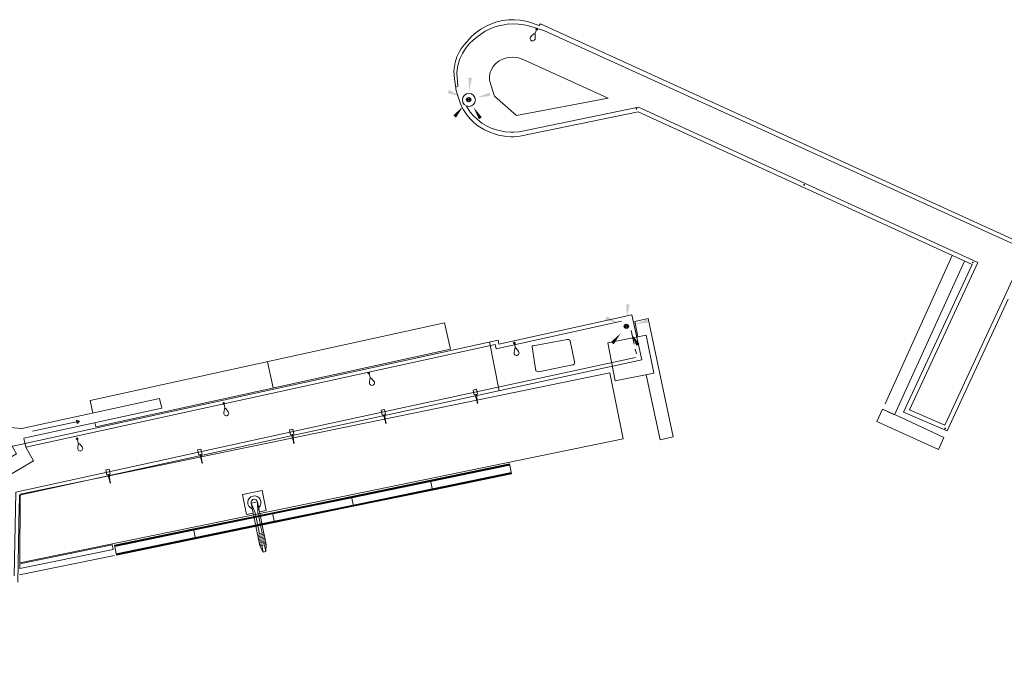
# Model space of a CAD drawing. Units: metres. Extents: x 522776 to 523950, y 4676638 to 4677200.
# Drawn here: x 522865 to 523012, y 4676897 to 4676992 of the extents above; entities that cross this region are included whole.
import ezdxf

# ---------------------------------------------------------------- set-up
doc = ezdxf.new("R2010")
doc.units = ezdxf.units.M
doc.header["$LTSCALE"] = 25
doc.header["$PDMODE"] = 2
doc.header["$PDSIZE"] = 0.1
doc.linetypes.add('CONTINUA', pattern=[0])
doc.layers.add('W_baliza', color=2, linetype='Continuous')
doc.layers.add('wb_CARTO', color=193, linetype='Continuous', lineweight=0)

# ---------------------------------------------------------------- blocks, each defined once
blk = doc.blocks.new('jj')
blk.add_point((0, 0))
blk = doc.blocks.new('A$C55080461')
at = {"layer": 'wb_CARTO', "linetype": 'Continuous'}
for p, q in [((0.5, 2.07), (0, 1.96)), ((0, 1.96), (0.16, 1.22)), ((0.66, 1.33), (0.5, 2.07)), ((0.16, 1.22), (0.66, 1.33))]:
    blk.add_line(p, q, dxfattribs=at)
blk.add_lwpolyline([(0.33, 1.25), (0.68, 0.05), (0.5, 1.29)], dxfattribs=at)
blk.add_ellipse((0.68, 0.05), major_axis=(0.0452, -0.029), ratio=1, start_param=5.497787, end_param=11.780972, dxfattribs=at)

msp = doc.modelspace()

# ---------------------------------------------------------------- linework, layer by layer
at = {"layer": 'W_baliza'}
for p, q in [((522931.86, 4676980.31), (522932, 4676980.31)), ((522931.86, 4676980.3), (522932.03, 4676980.3)), ((522931.86, 4676980.3), (522932.02, 4676980.3)), ((522931.86, 4676980.3), (522932.01, 4676980.3)), ((522931.86, 4676980.28), (522932.06, 4676980.28)), ((522931.86, 4676980.28), (522932.04, 4676980.28)), ((522931.86, 4676980.26), (522932.1, 4676980.26)), ((522931.86, 4676980.26), (522932.08, 4676980.26)), ((522931.86, 4676980.25), (522932.1, 4676980.25)), ((522931.86, 4676980.24), (522932.13, 4676980.24)), ((522931.86, 4676980.24), (522932.12, 4676980.24)), ((522931.86, 4676980.23), (522932.14, 4676980.23)), ((522931.86, 4676980.22), (522932.16, 4676980.22)), ((522931.86, 4676980.22), (522932.15, 4676980.22)), ((522931.86, 4676980.2), (522932.13, 4676980.2)), ((522931.86, 4676980.2), (522932.14, 4676980.2)), ((522931.86, 4676980.2), (522932.15, 4676980.2)), ((522931.86, 4676980.19), (522932.12, 4676980.19)), ((522931.86, 4676980.18), (522932.1, 4676980.18)), ((522931.86, 4676980.18), (522932.12, 4676980.18)), ((522931.86, 4676980.17), (522932.08, 4676980.17)), ((522931.86, 4676980.16), (522932.06, 4676980.16)), ((522931.86, 4676980.16), (522932.08, 4676980.16)), ((522931.86, 4676980.14), (522932.03, 4676980.14)), ((522931.86, 4676980.14), (522932.04, 4676980.14)), ((522931.86, 4676980.13), (522932.02, 4676980.13)), ((522931.86, 4676980.12), (522932, 4676980.12)), ((522931.86, 4676980.12), (522932.01, 4676980.12)), ((522931.87, 4676980.32), (522931.99, 4676980.32)), ((522931.87, 4676980.32), (522931.98, 4676980.32)), ((522931.87, 4676980.12), (522931.99, 4676980.12)), ((522931.87, 4676980.11), (522931.98, 4676980.11)), ((522931.88, 4676980.36), (522931.92, 4676980.36)), ((522931.88, 4676980.35), (522931.94, 4676980.35)), ((522931.88, 4676980.34), (522931.96, 4676980.34)), ((522931.88, 4676980.34), (522931.94, 4676980.34)), ((522931.88, 4676980.33), (522931.96, 4676980.33)), ((522931.88, 4676980.32), (522931.97, 4676980.32)), ((522931.88, 4676980.1), (522931.96, 4676980.1)), ((522931.88, 4676980.1), (522931.97, 4676980.1)), ((522931.88, 4676980.08), (522931.92, 4676980.08)), ((522931.88, 4676980.08), (522931.94, 4676980.08)), ((522931.89, 4676980.36), (522931.92, 4676980.36)), ((522931.89, 4676980.36), (522931.9, 4676980.36)), ((522931.89, 4676980.07), (522931.92, 4676980.07)), ((522931.89, 4676980.06), (522931.9, 4676980.06)), ((522931.9, 4676980.37), (522932.16, 4676980.22)), ((522932.16, 4676980.22), (522931.9, 4676980.06)), ((522932.44, 4676980.37), (522932.16, 4676980.22)), ((522932.16, 4676980.22), (522932.44, 4676980.06)), ((522932.48, 4676980.22), (522932.17, 4676980.22)), ((522932.48, 4676980.23), (522932.18, 4676980.23)), ((522932.48, 4676980.22), (522932.18, 4676980.22)), ((522932.48, 4676980.2), (522932.18, 4676980.2)), ((522932.48, 4676980.24), (522932.2, 4676980.24)), ((522932.48, 4676980.2), (522932.2, 4676980.2)), ((522932.48, 4676980.19), (522932.2, 4676980.19)), ((522932.48, 4676980.25), (522932.22, 4676980.25)), ((522932.48, 4676980.24), (522932.22, 4676980.24)), ((522932.48, 4676980.18), (522932.22, 4676980.18)), ((522932.48, 4676980.26), (522932.24, 4676980.26)), ((522932.48, 4676980.18), (522932.24, 4676980.18)), ((522932.48, 4676980.17), (522932.24, 4676980.17)), ((522932.47, 4676980.28), (522932.26, 4676980.28)), ((522932.48, 4676980.26), (522932.26, 4676980.26)), ((522932.47, 4676980.16), (522932.26, 4676980.16)), ((522932.48, 4676980.16), (522932.26, 4676980.16)), ((522932.47, 4676980.28), (522932.28, 4676980.28)), ((522932.47, 4676980.16), (522932.28, 4676980.16)), ((522932.47, 4676980.14), (522932.28, 4676980.14)), ((522932.46, 4676980.28), (522932.29, 4676980.28)), ((522932.46, 4676980.14), (522932.29, 4676980.14)), ((522932.46, 4676980.3), (522932.3, 4676980.3)), ((522932.46, 4676980.14), (522932.3, 4676980.14)), ((522932.46, 4676980.3), (522932.31, 4676980.3)), ((522932.46, 4676980.13), (522932.31, 4676980.13)), ((522932.46, 4676980.3), (522932.32, 4676980.3)), ((522932.46, 4676980.12), (522932.32, 4676980.12)), ((522932.46, 4676980.31), (522932.33, 4676980.31)), ((522932.46, 4676980.12), (522932.33, 4676980.12)), ((522932.46, 4676980.32), (522932.34, 4676980.32)), ((522932.46, 4676980.12), (522932.34, 4676980.12)), ((522932.46, 4676980.32), (522932.35, 4676980.32)), ((522932.46, 4676980.11), (522932.35, 4676980.11)), ((522932.46, 4676980.33), (522932.36, 4676980.33)), ((522932.46, 4676980.32), (522932.36, 4676980.32)), ((522932.46, 4676980.1), (522932.36, 4676980.1)), ((522932.45, 4676980.34), (522932.38, 4676980.34)), ((522932.45, 4676980.1), (522932.38, 4676980.1)), ((522932.45, 4676980.08), (522932.38, 4676980.08)), ((522932.44, 4676980.36), (522932.4, 4676980.36)), ((522932.44, 4676980.35), (522932.4, 4676980.35)), ((522932.44, 4676980.08), (522932.4, 4676980.08)), ((522932.44, 4676980.36), (522932.42, 4676980.36)), ((522932.44, 4676980.07), (522932.42, 4676980.07)), ((522932.44, 4676980.06), (522932.42, 4676980.06)), ((522955.32, 4676946.59), (522955.46, 4676946.59)), ((522955.32, 4676946.58), (522955.49, 4676946.58)), ((522955.32, 4676946.58), (522955.48, 4676946.58)), ((522955.32, 4676946.58), (522955.47, 4676946.58)), ((522955.32, 4676946.56), (522955.52, 4676946.56)), ((522955.32, 4676946.56), (522955.5, 4676946.56)), ((522955.32, 4676946.54), (522955.56, 4676946.54)), ((522955.32, 4676946.54), (522955.54, 4676946.54)), ((522955.32, 4676946.53), (522955.56, 4676946.53)), ((522955.32, 4676946.52), (522955.59, 4676946.52)), ((522955.32, 4676946.52), (522955.58, 4676946.52)), ((522955.32, 4676946.51), (522955.6, 4676946.51)), ((522955.32, 4676946.5), (522955.62, 4676946.5)), ((522955.32, 4676946.5), (522955.61, 4676946.5)), ((522955.32, 4676946.48), (522955.59, 4676946.48)), ((522955.32, 4676946.48), (522955.6, 4676946.48)), ((522955.32, 4676946.48), (522955.61, 4676946.48)), ((522955.32, 4676946.47), (522955.58, 4676946.47)), ((522955.32, 4676946.46), (522955.56, 4676946.46)), ((522955.32, 4676946.46), (522955.58, 4676946.46)), ((522955.32, 4676946.45), (522955.54, 4676946.45)), ((522955.32, 4676946.44), (522955.52, 4676946.44)), ((522955.32, 4676946.44), (522955.54, 4676946.44)), ((522955.32, 4676946.42), (522955.49, 4676946.42)), ((522955.32, 4676946.42), (522955.5, 4676946.42)), ((522955.32, 4676946.41), (522955.48, 4676946.41)), ((522955.32, 4676946.4), (522955.46, 4676946.4)), ((522955.32, 4676946.4), (522955.47, 4676946.4)), ((522955.33, 4676946.6), (522955.45, 4676946.6)), ((522955.33, 4676946.6), (522955.44, 4676946.6)), ((522955.33, 4676946.4), (522955.45, 4676946.4)), ((522955.33, 4676946.39), (522955.44, 4676946.39)), ((522955.34, 4676946.64), (522955.38, 4676946.64)), ((522955.34, 4676946.63), (522955.4, 4676946.63)), ((522955.34, 4676946.62), (522955.42, 4676946.62)), ((522955.34, 4676946.62), (522955.4, 4676946.62)), ((522955.34, 4676946.61), (522955.42, 4676946.61)), ((522955.34, 4676946.6), (522955.43, 4676946.6)), ((522955.34, 4676946.38), (522955.42, 4676946.38)), ((522955.34, 4676946.38), (522955.43, 4676946.38)), ((522955.34, 4676946.36), (522955.38, 4676946.36)), ((522955.34, 4676946.36), (522955.4, 4676946.36)), ((522955.35, 4676946.64), (522955.38, 4676946.64)), ((522955.35, 4676946.64), (522955.36, 4676946.64)), ((522955.35, 4676946.35), (522955.38, 4676946.35)), ((522955.35, 4676946.34), (522955.36, 4676946.34)), ((522955.36, 4676946.65), (522955.62, 4676946.5)), ((522955.62, 4676946.5), (522955.36, 4676946.34)), ((522955.9, 4676946.65), (522955.62, 4676946.5)), ((522955.62, 4676946.5), (522955.9, 4676946.34)), ((522955.94, 4676946.5), (522955.63, 4676946.5)), ((522955.94, 4676946.51), (522955.64, 4676946.51)), ((522955.94, 4676946.5), (522955.64, 4676946.5)), ((522955.94, 4676946.48), (522955.64, 4676946.48)), ((522955.94, 4676946.52), (522955.66, 4676946.52)), ((522955.94, 4676946.48), (522955.66, 4676946.48)), ((522955.94, 4676946.47), (522955.66, 4676946.47)), ((522955.94, 4676946.53), (522955.68, 4676946.53)), ((522955.94, 4676946.52), (522955.68, 4676946.52)), ((522955.94, 4676946.46), (522955.68, 4676946.46)), ((522955.94, 4676946.54), (522955.7, 4676946.54)), ((522955.94, 4676946.46), (522955.7, 4676946.46)), ((522955.94, 4676946.45), (522955.7, 4676946.45)), ((522955.93, 4676946.56), (522955.72, 4676946.56)), ((522955.94, 4676946.54), (522955.72, 4676946.54)), ((522955.93, 4676946.44), (522955.72, 4676946.44)), ((522955.94, 4676946.44), (522955.72, 4676946.44)), ((522955.93, 4676946.56), (522955.74, 4676946.56)), ((522955.93, 4676946.44), (522955.74, 4676946.44)), ((522955.93, 4676946.42), (522955.74, 4676946.42)), ((522955.92, 4676946.56), (522955.75, 4676946.56)), ((522955.92, 4676946.42), (522955.75, 4676946.42)), ((522955.92, 4676946.58), (522955.76, 4676946.58)), ((522955.92, 4676946.42), (522955.76, 4676946.42)), ((522955.92, 4676946.58), (522955.77, 4676946.58)), ((522955.92, 4676946.41), (522955.77, 4676946.41)), ((522955.92, 4676946.58), (522955.78, 4676946.58)), ((522955.92, 4676946.4), (522955.78, 4676946.4)), ((522955.92, 4676946.59), (522955.79, 4676946.59)), ((522955.92, 4676946.4), (522955.79, 4676946.4)), ((522955.92, 4676946.6), (522955.8, 4676946.6)), ((522955.92, 4676946.4), (522955.8, 4676946.4)), ((522955.92, 4676946.6), (522955.81, 4676946.6)), ((522955.92, 4676946.39), (522955.81, 4676946.39)), ((522955.92, 4676946.61), (522955.82, 4676946.61)), ((522955.92, 4676946.6), (522955.82, 4676946.6)), ((522955.92, 4676946.38), (522955.82, 4676946.38)), ((522955.91, 4676946.62), (522955.84, 4676946.62)), ((522955.91, 4676946.38), (522955.84, 4676946.38)), ((522955.91, 4676946.36), (522955.84, 4676946.36)), ((522955.9, 4676946.64), (522955.86, 4676946.64)), ((522955.9, 4676946.63), (522955.86, 4676946.63)), ((522955.9, 4676946.36), (522955.86, 4676946.36)), ((522955.9, 4676946.64), (522955.88, 4676946.64)), ((522955.9, 4676946.35), (522955.88, 4676946.35)), ((522955.9, 4676946.34), (522955.88, 4676946.34))]:
    msp.add_line(p, q, dxfattribs=at)
at = {"layer": 'W_baliza', "linetype": 'Continuous', "lineweight": -3}
for centre in [(522932.16, 4676980.21), (522955.62, 4676946.5)]:
    msp.add_circle(centre, 0.313, dxfattribs=at)
for points in [[(522932.24, 4676981.52), (522932.65, 4676983.44), (522932.12, 4676983.48), (522932.36, 4676983.48)], [(522930.94, 4676980.7), (522929.24, 4676981.68), (522929.04, 4676981.19), (522929.12, 4676981.42)], [(522933.44, 4676980.54), (522935.38, 4676980.75), (522935.26, 4676981.26), (522935.34, 4676981.04)], [(522931.33, 4676979.2), (522929.88, 4676977.88), (522930.28, 4676977.54), (522930.08, 4676977.68)], [(522932.87, 4676979.1), (522933.67, 4676977.32), (522934.12, 4676977.59), (522933.93, 4676977.45)], [(522955.7, 4676947.8), (522956.11, 4676949.72), (522955.58, 4676949.76), (522955.82, 4676949.76)], [(522954.4, 4676946.98), (522952.7, 4676947.96), (522952.5, 4676947.47), (522952.58, 4676947.7)], [(522956.9, 4676946.82), (522958.84, 4676947.03), (522958.72, 4676947.54), (522958.8, 4676947.32)], [(522954.79, 4676945.48), (522953.34, 4676944.16), (522953.74, 4676943.82), (522953.54, 4676943.96)], [(522956.33, 4676945.38), (522957.13, 4676943.6), (522957.58, 4676943.87), (522957.39, 4676943.73)]]:
    msp.add_solid(points, dxfattribs=at)
at = {"layer": 'wb_CARTO', "linetype": 'Continuous'}
for p, q in [((522941.87, 4676989.99), (522941.43, 4676989.6)), ((522942.31, 4676990.69), (522941.98, 4676990)), ((522942.05, 4676989.9), (522942.05, 4676989.32)), ((522936.2, 4676985.6), (522935.98, 4676985.38)), ((522936.7, 4676985.97), (522936.2, 4676985.6)), ((522937.32, 4676986.27), (522936.7, 4676985.97)), ((522937.99, 4676986.46), (522937.32, 4676986.27)), ((522938.68, 4676986.52), (522937.99, 4676986.46)), ((522939.38, 4676986.46), (522938.68, 4676986.52)), ((522939.71, 4676986.38), (522939.38, 4676986.46)), ((522940.37, 4676986.14), (522939.71, 4676986.38)), ((522952.93, 4676980.43), (522940.37, 4676986.14)), ((522935.38, 4676984.31), (522935.31, 4676984.01)), ((522935.49, 4676984.6), (522935.38, 4676984.31)), ((522935.79, 4676985.13), (522935.49, 4676984.6)), ((522935.98, 4676985.38), (522935.79, 4676985.13)), ((522935.31, 4676984.01), (522935.26, 4676983.7)), ((522935.26, 4676983.7), (522935.27, 4676983.09)), ((522935.27, 4676983.09), (522935.66, 4676981.79)), ((522935.66, 4676981.79), (522936.02, 4676980.73)), ((522936.02, 4676980.73), (522939.26, 4676977.85)), ((522939.26, 4676977.85), (522952.93, 4676980.43)), ((522994.14, 4676934.98), (523004.08, 4676957.03)), ((522995.53, 4676933.34), (523005.9, 4676956.2)), ((522941.74, 4676943.61), (522946.82, 4676944.54)), ((522946.82, 4676944.54), (522946.96, 4676944.54)), ((522946.96, 4676944.54), (522947.01, 4676944.53)), ((522939.04, 4676943.18), (522938.92, 4676942.6)), ((522938.97, 4676944), (522939.13, 4676943.25)), ((522939.23, 4676943.22), (522939.58, 4676942.75)), ((522941.59, 4676943.5), (522941.6, 4676943.53)), ((522941.59, 4676943.45), (522941.59, 4676943.5)), ((522942.17, 4676939.88), (522941.59, 4676943.45)), ((522941.6, 4676943.53), (522941.66, 4676943.59)), ((522941.66, 4676943.59), (522941.74, 4676943.61)), ((522947.01, 4676944.53), (522947.06, 4676944.51)), ((522947.06, 4676944.51), (522947.15, 4676944.46)), ((522947.15, 4676944.46), (522947.22, 4676944.4)), ((522947.22, 4676944.4), (522947.28, 4676944.32)), ((522947.28, 4676944.32), (522947.92, 4676941.21)), ((522947.59, 4676940.76), (522942.6, 4676939.72)), ((522947.76, 4676940.79), (522947.59, 4676940.76)), ((522947.8, 4676940.83), (522947.76, 4676940.79)), ((522947.91, 4676941.03), (522947.8, 4676940.83)), ((522947.92, 4676941.21), (522947.91, 4676941.03)), ((522917.31, 4676939.52), (522917.55, 4676938.79)), ((522917.48, 4676938.71), (522917.43, 4676938.12)), ((522917.66, 4676938.76), (522918.07, 4676938.34)), ((522942.28, 4676939.82), (522942.17, 4676939.88)), ((522942.6, 4676939.72), (522942.28, 4676939.82)), ((522895.74, 4676935.03), (522895.92, 4676934.28)), ((522895.84, 4676934.2), (522895.74, 4676933.62)), ((522896.03, 4676934.25), (522896.4, 4676933.79)), ((522993.71, 4676934.17), (522995.53, 4676933.34)), ((522867.27, 4676930.88), (522874.28, 4676932.38)), ((522873.92, 4676929.77), (522874.14, 4676929.03)), ((522874.07, 4676928.95), (522874, 4676928.37)), ((522874.25, 4676929), (522874.64, 4676928.57)), ((522938.23, 4676926.02), (522926.47, 4676923.6)), ((522938.23, 4676925.99), (522926.48, 4676923.58)), ((522938.24, 4676925.94), (522926.49, 4676923.53)), ((522938.25, 4676925.93), (522926.49, 4676923.51)), ((522938.26, 4676925.89), (522926.5, 4676923.47)), ((522938.26, 4676925.87), (522926.5, 4676923.46)), ((522938.27, 4676925.84), (522926.51, 4676923.42)), ((522938.27, 4676925.82), (522926.51, 4676923.41)), ((522938.23, 4676926.02), (522938.53, 4676924.55)), ((522938.49, 4676924.75), (522926.74, 4676922.33)), ((522938.49, 4676924.73), (522926.74, 4676922.31)), ((522938.5, 4676924.7), (522926.75, 4676922.28)), ((522938.5, 4676924.68), (522926.75, 4676922.27)), ((522938.51, 4676924.64), (522926.76, 4676922.23)), ((522938.51, 4676924.63), (522926.76, 4676922.21)), ((522938.52, 4676924.58), (522926.77, 4676922.16)), ((522938.53, 4676924.55), (522926.78, 4676922.13)), ((522926.47, 4676923.6), (522914.72, 4676921.19)), ((522926.48, 4676923.58), (522914.72, 4676921.16)), ((522926.49, 4676923.53), (522914.74, 4676921.11)), ((522926.49, 4676923.51), (522914.74, 4676921.1)), ((522926.5, 4676923.47), (522914.75, 4676921.06)), ((522926.5, 4676923.46), (522914.75, 4676921.04)), ((522926.51, 4676923.42), (522914.76, 4676921.01)), ((522926.51, 4676923.41), (522914.76, 4676920.99)), ((522926.47, 4676923.6), (522926.78, 4676922.13)), ((522914.72, 4676921.19), (522902.97, 4676918.77)), ((522914.72, 4676921.16), (522902.97, 4676918.75)), ((522914.74, 4676921.11), (522902.98, 4676918.7)), ((522914.72, 4676921.19), (522915.02, 4676919.72)), ((522926.74, 4676922.33), (522914.98, 4676919.91)), ((522926.74, 4676922.31), (522914.98, 4676919.9)), ((522926.75, 4676922.28), (522914.99, 4676919.87)), ((522926.75, 4676922.27), (522914.99, 4676919.85)), ((522926.76, 4676922.23), (522915, 4676919.81)), ((522926.76, 4676922.21), (522915.01, 4676919.8)), ((522926.77, 4676922.16), (522915.02, 4676919.75)), ((522926.78, 4676922.13), (522915.02, 4676919.72)), ((522900.39, 4676918.77), (522899.8, 4676920.19)), ((522900.78, 4676918.85), (522900.75, 4676920.39)), ((522914.74, 4676921.1), (522902.98, 4676918.68)), ((522914.75, 4676921.06), (522902.99, 4676918.64)), ((522914.75, 4676921.04), (522903, 4676918.63)), ((522914.76, 4676921.01), (522903, 4676918.59)), ((522914.76, 4676920.99), (522903.01, 4676918.58)), ((522914.98, 4676919.91), (522903.23, 4676917.5)), ((522914.98, 4676919.9), (522903.23, 4676917.48)), ((522914.99, 4676919.87), (522903.24, 4676917.45)), ((522914.99, 4676919.85), (522903.24, 4676917.44)), ((522915, 4676919.81), (522903.25, 4676917.4)), ((522915.01, 4676919.8), (522903.25, 4676917.38)), ((522915.02, 4676919.75), (522903.26, 4676917.33)), ((522915.02, 4676919.72), (522903.27, 4676917.3)), ((522902.97, 4676918.77), (522891.21, 4676916.36)), ((522902.97, 4676918.75), (522891.22, 4676916.33)), ((522902.98, 4676918.7), (522891.23, 4676916.28)), ((522902.98, 4676918.68), (522891.23, 4676916.27)), ((522902.99, 4676918.64), (522891.24, 4676916.22)), ((522903, 4676918.63), (522891.24, 4676916.21)), ((522903, 4676918.59), (522891.25, 4676916.18)), ((522903.01, 4676918.58), (522891.25, 4676916.16)), ((522901.03, 4676915.65), (522900.39, 4676918.77)), ((522901.42, 4676915.73), (522900.78, 4676918.86)), ((522902.97, 4676918.77), (522903.27, 4676917.3)), ((522903.23, 4676917.5), (522891.47, 4676915.08)), ((522903.23, 4676917.48), (522891.48, 4676915.07)), ((522903.24, 4676917.45), (522891.48, 4676915.04)), ((522903.24, 4676917.44), (522891.49, 4676915.02)), ((522903.25, 4676917.4), (522891.49, 4676914.98)), ((522903.25, 4676917.38), (522891.5, 4676914.96)), ((522903.26, 4676917.33), (522891.51, 4676914.91)), ((522903.27, 4676917.3), (522891.51, 4676914.89)), ((522891.21, 4676916.36), (522879.46, 4676913.94)), ((522891.22, 4676916.33), (522879.46, 4676913.92)), ((522891.23, 4676916.28), (522879.47, 4676913.87)), ((522891.23, 4676916.27), (522879.48, 4676913.85)), ((522891.24, 4676916.22), (522879.48, 4676913.81)), ((522891.24, 4676916.21), (522879.49, 4676913.79)), ((522891.25, 4676916.18), (522879.49, 4676913.76)), ((522891.25, 4676916.16), (522879.5, 4676913.75)), ((522891.21, 4676916.36), (522891.51, 4676914.89)), ((522901.7, 4676915.78), (522900.75, 4676915.59)), ((522901.74, 4676915.59), (522900.79, 4676915.39)), ((522901.78, 4676915.39), (522900.83, 4676915.2)), ((522879.46, 4676913.94), (522879.76, 4676912.47)), ((522891.47, 4676915.08), (522879.72, 4676912.67)), ((522891.48, 4676915.07), (522879.72, 4676912.65)), ((522891.48, 4676915.04), (522879.73, 4676912.62)), ((522891.49, 4676915.02), (522879.73, 4676912.6)), ((522891.49, 4676914.98), (522879.74, 4676912.56)), ((522891.5, 4676914.96), (522879.74, 4676912.55)), ((522891.51, 4676914.91), (522879.75, 4676912.5)), ((522891.51, 4676914.89), (522879.76, 4676912.47)), ((522901.82, 4676915.2), (522900.87, 4676915)), ((522901.86, 4676915), (522900.91, 4676914.8)), ((522901.9, 4676914.8), (522900.95, 4676914.61)), ((522901.94, 4676914.61), (522900.99, 4676914.41)), ((522901.98, 4676914.41), (522901.03, 4676914.22)), ((522902.02, 4676914.22), (522901.07, 4676914.02)), ((522902.06, 4676914.02), (522901.11, 4676913.83)), ((522901.11, 4676913.83), (522901.59, 4676912.9)), ((522901.39, 4676913.88), (522901.59, 4676912.9)), ((522901.78, 4676913.96), (522901.98, 4676912.98)), ((522902.06, 4676914.02), (522901.98, 4676912.98)), ((522865.34, 4676909.51), (522879.46, 4676912.41)), ((522865.38, 4676910.45), (522879.28, 4676913.3)), ((522901.98, 4676912.98), (522901.59, 4676912.9))]:
    msp.add_line(p, q, dxfattribs=at)
for points in [[(523015.24, 4676958.48), (522942.84, 4676991.46), (522942.63, 4676991.24), (522941.08, 4676991.8), (522940.65, 4676991.9), (522939.8, 4676992.04), (522938.93, 4676992.1), (522938.07, 4676992.07), (522937.21, 4676991.96), (522936.36, 4676991.76), (522935.54, 4676991.49), (522934.75, 4676991.13), (522933.99, 4676990.7), (522933.29, 4676990.2), (522932.64, 4676989.63), (522931.55, 4676988.43), (522931.27, 4676988.09), (522931.02, 4676987.73), (522930.79, 4676987.36), (522930.41, 4676986.56), (522930.14, 4676985.72), (522929.99, 4676984.85), (522929.97, 4676984.42), (522930.05, 4676983.32), (522930.18, 4676982.24), (522930.29, 4676981.51), (522930.99, 4676979.45), (522931.39, 4676978.68), (522931.87, 4676977.96), (522932.43, 4676977.29), (522932.74, 4676976.99), (522933.4, 4676976.42), (522933.75, 4676976.17), (522934.5, 4676975.72), (522935.29, 4676975.36), (522936.13, 4676975.07), (522936.58, 4676974.95), (522937.49, 4676974.78), (522938.41, 4676974.7), (522938.87, 4676974.7), (522939.79, 4676974.78), (522957.36, 4676978.38), (523007.05, 4676955.67), (522996.86, 4676933.72), (523003.33, 4676930.95), (523012.44, 4676950.52)], [(523014.98, 4676957.92), (522943.43, 4676990.46), (522941.28, 4676991.14), (522940.44, 4676991.34), (522940.01, 4676991.4), (522939.59, 4676991.45), (522938.73, 4676991.48), (522937.87, 4676991.42), (522937.45, 4676991.36), (522936.61, 4676991.18), (522935.79, 4676990.92), (522935, 4676990.57), (522934.62, 4676990.37), (522934.25, 4676990.16), (522933.55, 4676989.67), (522932.88, 4676989.12), (522932.25, 4676988.51), (522931.7, 4676987.83), (522931.24, 4676987.09), (522930.87, 4676986.3), (522930.6, 4676985.47), (522930.5, 4676985.04), (522930.39, 4676984.18), (522930.57, 4676982.22), (522930.22, 4676982.01)], [(522931.83, 4676979.24), (522932.4, 4676978.35), (522932.91, 4676977.74), (522933.81, 4676976.94), (522934.11, 4676976.72), (522934.81, 4676976.31), (522935.53, 4676975.97), (522936.32, 4676975.7), (522937.58, 4676975.44), (522938.43, 4676975.36), (522938.84, 4676975.36), (522939.69, 4676975.44), (522957.43, 4676979.07), (523007.93, 4676955.99), (522997.75, 4676934.06), (523002.98, 4676931.81), (523013.12, 4676953.57)], [(522776.53, 4676875.77), (522777.07, 4676876.1), (522776.2, 4676877.56), (522863.91, 4676928.56), (522936.53, 4676944.45), (522936.67, 4676943.83), (522956.44, 4676948.21), (522957.91, 4676941.5), (522911.4, 4676931.46), (522865.34, 4676921.39), (522865.32, 4676920.56), (522865.31, 4676919.77), (522865.09, 4676908.45)], [(522866.29, 4676928.5), (522936.1, 4676943.77), (522936.24, 4676943.15), (522954.9, 4676947.28)], [(522875.83, 4676935.46), (522928.58, 4676947)], [(522928.58, 4676947), (522929.44, 4676943.09)], [(522956.35, 4676945.88), (522956.79, 4676943.82)], [(522876.69, 4676931.55), (522929.44, 4676943.09)], [(522935.25, 4676944.17), (522936.68, 4676936.91)], [(522956.95, 4676943.11), (522957.12, 4676942.38)], [(522864.53, 4676909.39), (522864.78, 4676921.84), (522911.27, 4676932.01), (522956.98, 4676941.87)], [(522902.21, 4676941.23), (522903.06, 4676937.32)], [(522865.68, 4676931.29), (522886.19, 4676935.78)], [(522886.51, 4676934.32), (522886.19, 4676935.78)], [(522875.83, 4676935.46), (522876.24, 4676933.6)], [(522863.22, 4676930.5), (522863.01, 4676930.89), (522864.01, 4676931.43), (522865.66, 4676931.29), (522865.67, 4676931.29)], [(522876.56, 4676932.15), (522876.69, 4676931.55)], [(522865.99, 4676929.83), (522866.28, 4676928.52), (522867.43, 4676926.48), (522861.53, 4676923.03), (522860.5, 4676925.02), (522864.9, 4676927.53), (522864.02, 4676929.11)], [(522900.1, 4676918.72), (522899.11, 4676918.52), (522898.51, 4676921.46), (522901.45, 4676922.06), (522902.05, 4676919.12), (522901.06, 4676918.92)], [(522901.11, 4676913.82), (522899.8, 4676920.19), (522900.75, 4676920.39), (522902.06, 4676914.02)]]:
    msp.add_lwpolyline(points, dxfattribs=at)
at = {"layer": 'wb_CARTO'}
msp.add_lwpolyline([(522958.58, 4676939.3), (522960.64, 4676929.62), (522962.59, 4676930.04), (522958.85, 4676947.65), (522956.89, 4676947.23), (522957.35, 4676944.93)], dxfattribs=at)
for points in [[(522952.85, 4676944.04), (522958.58, 4676945.18), (522959.7, 4676939.53), (522953.97, 4676938.39)], [(523002.85, 4676929.95), (523002.05, 4676928.19), (522992.88, 4676932.35), (522993.71, 4676934.17), (522996.38, 4676932.96)]]:
    msp.add_lwpolyline(points, close=True, dxfattribs=at)
at = {"layer": 'wb_CARTO', "linetype": 'Continuous'}
for points in [[(522865.46, 4676921.44), (522865.39, 4676911.32), (522906.18, 4676919.7), (522955.15, 4676929.76), (522953.14, 4676939.56), (522904.16, 4676929.49), (522865.46, 4676921.54)], [(522874.28, 4676932.38), (522873.92, 4676932.05), (522873.81, 4676932.53)], [(522926.78, 4676922.13), (522938.53, 4676924.55), (522938.23, 4676926.02), (522926.47, 4676923.6)], [(522915.02, 4676919.72), (522926.78, 4676922.13), (522926.47, 4676923.6), (522914.72, 4676921.19)], [(522903.27, 4676917.3), (522915.02, 4676919.72), (522914.72, 4676921.19), (522902.97, 4676918.77)], [(522891.51, 4676914.89), (522903.27, 4676917.3), (522902.97, 4676918.77), (522891.21, 4676916.36)], [(522879.76, 4676912.47), (522891.51, 4676914.89), (522891.21, 4676916.36), (522879.46, 4676913.94)], [(522865.39, 4676911.16), (522879.14, 4676913.99), (522879.28, 4676913.3), (522865.38, 4676910.45)]]:
    msp.add_lwpolyline(points, close=True, dxfattribs=at)
at = {"layer": 'wb_CARTO', "linetype": 'CONTINUA'}
msp.add_lwpolyline([(522866, 4676929.84), (522886.51, 4676934.32)], dxfattribs=at)
at = {"layer": 'wb_CARTO'}
msp.add_circle((522932.19, 4676980.16), 0.966, dxfattribs=at)
at = {"layer": 'wb_CARTO', "linetype": 'Continuous'}
for centre, major_axis, start_param, end_param in [((522941.94, 4676989.9), (0.0783, 0.0783), 5.490038, 7.795183), ((522942.3, 4676990.7), (-0.0884, 0.0884), 1.930157405127953, 8.21334271230754), ((522942.3, 4676990.7), (0.053, 0.053), 3.500954, 9.784139), ((522942.3, 4676990.7), (0.0177, 0.0177), 3.500954, 9.784139), ((522941.68, 4676989.32), (-0.265, 0.265), -0.07112, 3.931563), ((522938.96, 4676944.01), (-0.0884, 0.0884), 2.570146, 8.853331), ((522938.96, 4676944.01), (-0.053, 0.053), 2.570146, 8.853331), ((522938.96, 4676944.01), (-0.0177, 0.0177), 2.570146, 8.853331), ((522939.15, 4676943.15), (0.0783, 0.0783), 6.130027, 8.435171), ((522939.28, 4676942.53), (-0.265, 0.265), 0.568868, 4.571551), ((522917.3, 4676939.52), (0.0884, 0.0884), 4.256614, 10.539799), ((522917.3, 4676939.52), (0.053, 0.053), 4.256614, 10.539799), ((522917.3, 4676939.52), (0.0177, 0.0177), 4.256614, 10.539799), ((522917.59, 4676938.69), (0.0783, 0.0783), 6.245698, 8.550843), ((522917.79, 4676938.09), (0.265, 0.265), 2.255336, 6.258019), ((522895.73, 4676935.03), (0.0884, 0.0884), 4.175004, 10.458189), ((522895.73, 4676935.03), (-0.053, 0.053), 2.604208, 8.887393), ((522895.73, 4676935.03), (-0.0177, 0.0177), 2.604208, 8.887393), ((522895.95, 4676934.18), (0.0783, 0.0783), 6.164089, 8.469233), ((522896.1, 4676933.56), (0.265, 0.265), 2.173726, 6.176409), ((522873.91, 4676929.77), (0.0884, 0.0884), 4.230375, 10.51356), ((522873.91, 4676929.77), (-0.053, 0.053), 2.659578272293802, 8.942763579473388), ((522873.91, 4676929.77), (0.0177, 0.0177), 4.230375, 10.51356), ((522874.37, 4676928.32), (-0.265, 0.265), 0.658301, 4.660984), ((522874.18, 4676928.93), (0.0783, 0.0783), 6.219459, 8.524603), ((522900.28, 4676920.29), (0.965, 0.198), 5.22866, 10.479891), ((522900.28, 4676920.29), (-0.098, 0.476), 4.701435, 7.865523)]:
    msp.add_ellipse(centre, major_axis=major_axis, ratio=1, start_param=start_param, end_param=end_param, dxfattribs=at)

# ---------------------------------------------------------------- block references
at = {"layer": 'wb_CARTO', "linetype": 'Continuous', "rotation": 340.0000254142491}
for p in [(522957.14, 4676978.84), (522982.08, 4676967.55), (523007.14, 4676956)]:
    msp.add_blockref('jj', p, dxfattribs=at)
at = {"layer": 'wb_CARTO', "linetype": 'Continuous'}
for name, p in [('A$C55080461', (522932.81, 4676935.06)), ('A$C55080461', (522919.14, 4676932.07)), ('jj', (523003.05, 4676931.28)), ('A$C55080461', (522905.49, 4676929.13)), ('A$C55080461', (522891.84, 4676926.16)), ('A$C55080461', (522878.17, 4676923.19))]:
    msp.add_blockref(name, p, dxfattribs=at)

doc.saveas('drawing.dxf')
